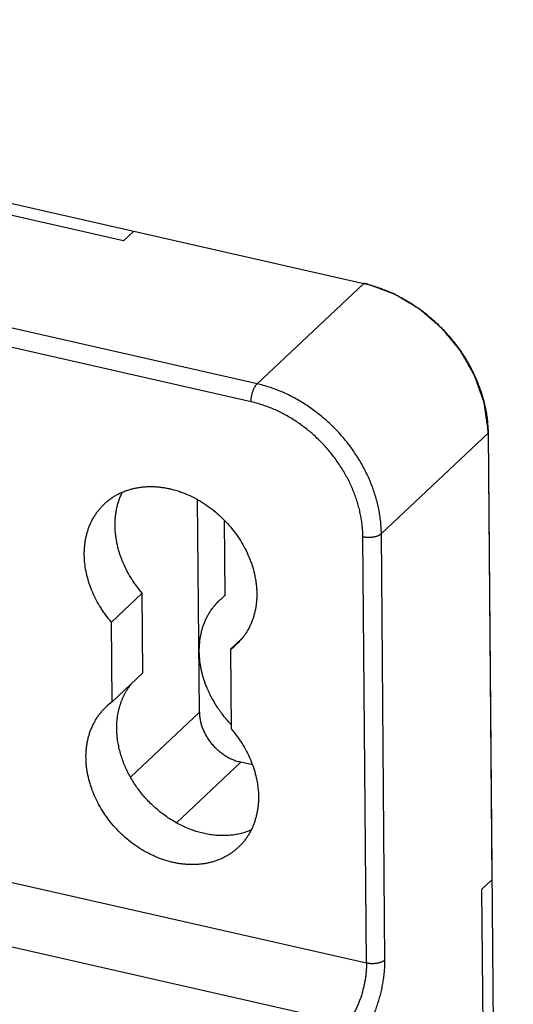
# Model space of a CAD drawing. Units: millimetres. Extents: x 0 to 210, y 0 to 297.
# Drawn here: x 70 to 78, y 134 to 150 of the extents above; entities that cross this region are included whole.
import ezdxf

# ---------------------------------------------------------------- set-up
doc = ezdxf.new("R2010")
doc.units = ezdxf.units.MM
doc.header["$LTSCALE"] = 19.36
doc.layers.get('0').update_dxf_attribs({"linetype": 'CONTINUOUS'})
for name, color, linetype in [('02_AXE', 7, 'CONTINUOUS'), ('05_COURBE', 7, 'CONTINUOUS'), ('09_CONGE', 7, 'CONTINUOUS')]:
    doc.layers.add(name, color=color, linetype=linetype)

msp = doc.modelspace()

# ---------------------------------------------------------------- linework, layer by layer
at = {"color": 7, "linetype": 'Continuous'}
for p, q in [((71.9922703385, 146.3524287981), (65.8200547373, 147.7520887166)), ((72.1598796554, 146.5101811117), (71.9922703385, 146.3524287981)), ((72.297750799, 140.5977503627), (71.7949228483, 140.1244934218)), ((72.3086830363, 139.2966467596), (72.297750799, 140.5977503627)), ((73.92553205, 139.8574348892), (73.7405125487, 139.6832962736)), ((72.3086830363, 139.2966467596), (71.8058550856, 138.8233898187)), ((78.0075709045, 135.9172467676), (77.8399615876, 135.759494454)), ((77.8399615876, 135.759494454), (77.8756239638, 131.5151257252))]:
    msp.add_line(p, q, dxfattribs=at)
for points, start_tangent, end_tangent in [([(71.8532058518, 141.7040441118), (71.8545713244, 141.7775272906), (71.85990631439999, 141.8499021969), (71.8691957759, 141.9209647161), (71.87531568029999, 141.9559410412), (71.8824135104, 141.9905144347), (71.8995222406, 142.0583552057), (71.9204737158, 142.1242957018), (71.9323724367, 142.156495008), (71.9452088478, 142.1881499549), (71.9736578776, 142.2497378805)], (-0.008401983805170665, 0.9999647027111196), (0.4481836142592774, 0.8939415237639939)), ([(72.297750799, 140.5977503627), (72.1990195591, 140.7221225786), (72.1536648384, 140.7869268667), (72.11114079779999, 140.853257385), (72.0350116431, 140.9898160656), (71.9714092748, 141.1304045338), (71.9445137269, 141.2017626387), (71.92098299050001, 141.2735875637), (71.90087715840001, 141.3456958819), (71.884247577, 141.4179034427), (71.87113671520001, 141.4900258418), (71.8615780554, 141.5618788928), (71.8555960086, 141.6332790969), (71.8532058518, 141.7040441118)], (-0.6525721593676521, 0.7577265844737396), (-0.008401983786536334, 0.999964702711276)), ([(71.8810670832, 138.3881310425), (71.8841974061, 138.4922599737), (71.89533567550001, 138.5939757371), (71.9038897359, 138.6437469804), (71.9144184414, 138.6926989003), (71.9269067924, 138.7407617572), (71.9413369972, 138.7878670781), (71.9576884977, 138.8339477544), (71.97593799890001, 138.8789381371), (71.9960595014, 138.9227741303), (72.0180243391, 138.965393283), (72.0418012196, 139.0067348776), (72.0673562692, 139.0467400167), (72.0946530808, 139.0853517068), (72.1236527658, 139.1225149397)], (-0.0084019837687527, 0.9999647027114256), (0.6337262363794904, 0.7735574040265443)), ([(74.0755335423, 136.7302054165), (74.0357331849, 136.714131214), (73.9950881482, 136.6995911261), (73.95364446640001, 136.6866016209), (73.9114490785, 136.6751774102), (73.8249951431, 136.6570748412), (73.7361179002, 136.6453654072), (73.645219884, 136.6401021416), (73.5527127804, 136.6413088822), (73.4590155635, 136.6489801635), (73.4118531182, 136.6552302897), (73.36455259729999, 136.6630812415), (73.269751714, 136.6835482511), (73.1750422763, 136.710288495), (73.1278559653, 136.725974329), (73.0808532326, 136.7431808642), (72.9876111745, 136.7820763857), (72.8957384047, 136.8267988978), (72.805651024, 136.8771458479), (72.7177570472, 136.9328892096), (72.632454555, 136.9937765156), (72.55012989069999, 137.0595320012), (72.471155911, 137.1298578533), (72.395890297, 137.2044355591), (72.3246739342, 137.2829273487), (72.2578293684, 137.3649777249), (72.1956593456, 137.4502150734), (72.1384454398, 137.5382533458), (72.08644677859999, 137.628693808), (72.0398988692, 137.7211268459), (72.0187358189, 137.7679600573), (71.9990125315, 137.8151338213), (71.9639729441, 137.9102889671), (71.93493880449999, 138.0061613162), (71.9120416114, 138.1023166531), (71.8953850685, 138.1983194807), (71.8850446147, 138.2937349926), (71.8810670832, 138.3881310425)], (-0.9194364065776482, -0.3932387242624781), (-0.008401983836268034, 0.9999647027108582))]:
    msp.add_spline(points, degree=3, dxfattribs=dict(at, start_tangent=start_tangent, end_tangent=end_tangent))
at = {"layer": '02_AXE', "color": 7, "linetype": 'Continuous'}
for p, q in [((71.8058550856, 138.8233898187), (71.7949228483, 140.1244934218)), ((73.7405125487, 139.6832962736), (73.75144478600001, 138.3821926705))]:
    msp.add_line(p, q, dxfattribs=at)
for centre, start, end in [((73.1641178843, 140.4812474971), 305.84220923, 313.2603298421), ((72.38224975, 138.0254385952), 125.8422092301, 133.2603298421)]:
    msp.add_arc(centre, 0.9843561166, start, end, dxfattribs=at)
for points, start_tangent, end_tangent in [([(71.6797952166, 142.0582064903), (71.7255237232, 142.098640443), (71.7737425746, 142.1362139876), (71.8243356075, 142.1708366061), (71.8771809387, 142.2024248897), (71.9321512592, 142.2309027393), (71.9891141407, 142.2562015494), (72.04793235470001, 142.2782603729), (72.1084642028, 142.2970260682), (72.17056385859999, 142.312453427), (72.2340817186, 142.3245052835), (72.2988647627, 142.3331526037), (72.3647569228, 142.3383745555), (72.431599459, 142.3401585588), (72.4992313418, 142.3385003156), (72.56748964, 142.3334038209), (72.6362099134, 142.3248813526), (72.7052266089, 142.3129534421), (72.7743734591, 142.2976488246), (72.9123913885, 142.2570649957), (72.9809299703, 142.2318835542), (73.0489345134, 142.2035207103), (73.18268784899999, 142.1375316292), (73.3123632775, 142.0597332633), (73.4367119537, 141.9708748534), (73.55453633180001, 141.8718121545), (73.6647016988, 141.7634991946), (73.7661471018, 141.6469790866), (73.8578955663, 141.5233739829), (73.9390635044, 141.3938742683), (74.0088692244, 141.2597270956), (74.0666404592, 141.1222243755), (74.0908345978, 141.0526275907), (74.11182084020001, 140.9826903344), (74.1439752556, 140.8424687613), (74.1550659658, 140.7725222506), (74.1627940408, 140.7029100666), (74.167140863, 140.6337999112), (74.1680959606, 140.5653582769), (74.16565703260001, 140.4977500454), (74.1598299547, 140.4311380909), (74.1506287647, 140.3656828875), (74.1380756292, 140.3015421226), (74.1222007897, 140.2388703167), (74.10304249010001, 140.1778184518), (74.0806468845, 140.1185336071), (74.0550679258, 140.0611586051), (74.0263672359, 140.0058316672), (73.99461395739999, 139.9526860807), (73.9598845867, 139.9018498781), (73.9222627899, 139.8534455282), (73.8818392011, 139.8075896414), (73.8387112043, 139.7643926884)], (0.7281948629951699, 0.6853701492678577), (-0.7281948528215396, -0.6853701600771779)), ([(71.7949228483, 140.1244934218), (71.7021303782, 140.240777621), (71.6592365479, 140.3012394812), (71.6188075756, 140.3630683312), (71.54570084310001, 140.4902700768), (71.483465068, 140.6212433893), (71.4326577562, 140.7548150145), (71.3937340377, 140.8897884227), (71.3670425898, 141.0249545271), (71.3528225135, 141.1591025146), (71.3504334489, 141.225418534), (71.3512011916, 141.2910306926), (71.3551240213, 141.3557919701), (71.3621931479, 141.4195572531), (71.3723927314, 141.4821836598), (71.385699917, 141.5435308601), (71.4020848867, 141.6034613908), (71.4215109259, 141.6618409626), (71.4439345059, 141.7185387617), (71.4693053811, 141.7734277428), (71.4975667017, 141.8263849137), (71.5286551415, 141.8772916106), (71.56250103890001, 141.9260337648), (71.5990285541, 141.9725021573), (71.6381558381, 142.0165926644), (71.6797952166, 142.0582064903)], (-0.6525721593873801, 0.7577265844567496), (0.7281948629862562, 0.6853701492773284)), ([(73.8665724177, 136.4484796021), (73.8208439111, 136.4080456494), (73.7726250596, 136.3704721048), (73.7220320267, 136.3358494862), (73.6691866955, 136.3042612027), (73.614216375, 136.275783353), (73.5572534935, 136.2504845429), (73.4984352796, 136.2284257194), (73.4379034314, 136.2096600242), (73.3758037756, 136.1942326654), (73.3122859156, 136.1821808088), (73.2475028716, 136.1735334886), (73.1816107114, 136.1683115368), (73.1147681752, 136.1665275336), (73.0471362924, 136.1681857767), (72.9788779942, 136.1732822714), (72.9101577208, 136.1818047397), (72.8411410254, 136.1937326503), (72.7719941751, 136.2090372677), (72.6339762457, 136.2496210966), (72.5654376639, 136.2748025381), (72.4974331208, 136.303165382), (72.3636797852, 136.3691544631), (72.2340043567, 136.446952829), (72.1096556805, 136.5358112389), (71.9918313024, 136.6348739378), (71.8816659355, 136.7431868978), (71.7802205324, 136.8597070057), (71.6884720679, 136.9833121094), (71.6073041299, 137.1128118241), (71.5374984098, 137.2469589968), (71.479727175, 137.3844617168), (71.4555330364, 137.4540585016), (71.434546794, 137.5239957579), (71.4023923787, 137.664217331), (71.3913016685, 137.7341638417), (71.3835735935, 137.8037760257), (71.3792267712, 137.8728861811), (71.3782716736, 137.9413278155), (71.3807106016, 138.008936047), (71.3865376795, 138.0755480014), (71.3957388695, 138.1410032048), (71.408292005, 138.2051439698), (71.4241668445, 138.2678157757), (71.4433251441, 138.3288676406), (71.4657207497, 138.3881524852), (71.49129970850001, 138.4455274872), (71.5200003983, 138.5008544252), (71.5517536768, 138.5540000116), (71.5864830475, 138.6048362143), (71.6241048444, 138.6532405641), (71.66452843319999, 138.699096451), (71.7076564299, 138.742293404)], (-0.7281948629951699, -0.6853701492678577), (0.7281948528215396, 0.6853701600771779)), ([(73.75144478600001, 138.3821926705), (73.844237256, 138.2659084714), (73.8871310863, 138.2054466112), (73.9275600586, 138.1436177612), (74.0006667912, 138.0164160155), (74.0629025662, 137.885442703), (74.11370987800001, 137.7518710778), (74.1526335965, 137.6168976696), (74.1793250444, 137.4817315653), (74.1935451208, 137.3475835777), (74.1959341854, 137.2812675584), (74.1951664427, 137.2156553998), (74.191243613, 137.1508941222), (74.1841744863, 137.0871288392), (74.1739749029, 137.0245024326), (74.1606677173, 136.9631552322), (74.1442827476, 136.9032247016), (74.1248567083, 136.8448451298), (74.10243312829999, 136.7881473307), (74.0770622532, 136.7332583495), (74.0488009325, 136.6803011787), (74.0177124928, 136.6293944817), (73.9838665953, 136.5806523275), (73.94733908010001, 136.534183935), (73.90821179619999, 136.490093428), (73.8665724177, 136.4484796021)], (0.6525721593873801, -0.7577265844567496), (-0.7281948629862562, -0.6853701492773284))]:
    msp.add_spline(points, degree=3, dxfattribs=dict(at, start_tangent=start_tangent, end_tangent=end_tangent))
at = {"layer": '05_COURBE', "color": 4, "linetype": 'Continuous'}
for p, q in [((56.9322650906, 149.9633141742), (75.9168804562, 145.6582142047)), ((77.9462761954, 143.2122555201), (78.3586224202, 94.136742094)), ((73.6495575715, 140.5586652686), (73.6392109405, 141.7900727545))]:
    msp.add_line(p, q, dxfattribs=at)
for points, start_tangent, end_tangent in [([(75.9833135184, 145.6420676036), (75.9806795325, 145.6427461581), (75.9793625396, 145.6430854354), (75.97870404310001, 145.643255074), (75.9780455466, 145.6434247127), (75.97738705020001, 145.6435943513), (75.9770578019, 145.6436791706), (75.9767285537, 145.64376399), (75.9765639296, 145.6438063996), (75.9763993055, 145.6438488093), (75.9763169934, 145.6438700141), (75.97617979510001, 145.6439047912), (75.9758505123, 145.6439879178), (75.97519194670001, 145.644154171), (75.9745333811, 145.6443204241), (75.97321624989999, 145.6446529304), (75.97189911859999, 145.6449854367), (75.9692648562, 145.6456504493), (75.9666305937, 145.6463154619), (75.9653134625, 145.6466479682), (75.9639963313, 145.6469804745), (75.9633377657, 145.6471467277), (75.9626792, 145.6473129808), (75.9623499172, 145.6473961074), (75.9622127139, 145.6474306022), (75.9621303865, 145.6474509602), (75.9619657318, 145.6474916761), (75.96180107720001, 145.647532392), (75.96147176779999, 145.6476138238), (75.9611424585, 145.6476952556), (75.96048383979999, 145.6478581192), (75.95982522109999, 145.6480209828), (75.9591666024, 145.6481838465), (75.9578493649, 145.6485095737), (75.9571907462, 145.6486724373), (75.9565321275, 145.6488353009), (75.9562028182, 145.6489167327), (75.9558735088, 145.6489981645), (75.9555441995, 145.6490795963), (75.9553795448, 145.6491203122), (75.9552972175, 145.6491406702), (75.9552148901, 145.6491610281), (75.9550502272, 145.6492008954), (75.9548855643, 145.6492407627), (75.9545562384, 145.6493204972), (75.9538975867, 145.6494799664), (75.9532389349, 145.6496394355), (75.95258028319999, 145.6497989046), (75.9512629797, 145.6501178428), (75.9499456763, 145.650436781), (75.9473110693, 145.6510746575), (75.9459937659, 145.6513935957), (75.9446764624, 145.6517125339), (75.94335915890001, 145.6520314722), (75.9427005072, 145.6521909413), (75.94204185550001, 145.6523504104), (75.9417125296, 145.652430145), (75.9413832037, 145.6525098795), (75.9412185408, 145.6525497468), (75.9411087641, 145.6525760418), (75.9409440969, 145.6526150595), (75.9406147626, 145.6526930948), (75.9402854282, 145.6527711302), (75.9396267595, 145.6529272009), (75.9389680908, 145.6530832716), (75.9376507534, 145.6533954131), (75.93633341600001, 145.6537075546), (75.9356747472, 145.6538636253), (75.9353454129, 145.6539416606), (75.9350160785, 145.654019696), (75.93468674420001, 145.6540977314), (75.9343574098, 145.6541757667), (75.9342750762, 145.6541952756), (75.9341927426, 145.6542147844), (75.9341515758, 145.6542245388), (75.93407044189999, 145.6542433622), (75.9338682068, 145.654290078), (75.9334637365, 145.6543835096), (75.9330592663, 145.6544769412), (75.9322503258, 145.6546638044), (75.9314413854, 145.6548506675), (75.92982350439999, 145.6552243939), (75.9282056235, 145.6555981202), (75.9265877426, 145.6559718465), (75.92335198069999, 145.6567192992), (75.916880457, 145.6582142045)], (-0.9683825355960152, 0.249469967636653), (-0.9743424572361973, 0.2250706023160935)), ([(77.9446281126, 143.2781646829), (77.930850123, 143.3727115039), (77.92396112819999, 143.4199849144), (77.9170721334, 143.4672583248), (77.91018313859999, 143.5145317353), (77.9067386412, 143.5381684406), (77.9032941438, 143.5618051458), (77.8998496464, 143.5854418511), (77.896405149, 143.6090785563), (77.89296065159999, 143.6327152615), (77.8912384029, 143.6445336142), (77.8895161542, 143.6563519668), (77.8877939055, 143.6681703194), (77.8860716567, 143.679988672), (77.8852105324, 143.6858978483), (77.884349408, 143.6918070247), (77.8834882837, 143.697716201), (77.8830577215, 143.7006707891), (77.8826271593, 143.7036253773), (77.88219659720001, 143.7065799654), (77.8819813161, 143.7080572595), (77.8818736755, 143.7087959065), (77.881766035, 143.7095345536), (77.8816583945, 143.7102732006), (77.8814172116, 143.711019238), (77.8811537717, 143.7117665071), (77.8808903318, 143.7125137761), (77.8798365723, 143.7155028525), (77.87878281270001, 143.7184919288), (77.8777290532, 143.7214810051), (77.87562153409999, 143.7274591578), (77.873514015, 143.7334373104), (77.8714064959, 143.7394154631), (77.8671914577, 143.7513717683), (77.8587613813, 143.7752843789), (77.8503313049, 143.7991969895), (77.8419012286, 143.8231096001), (77.8334711522, 143.8470222107), (77.8166109994, 143.8948474319), (77.79975084659999, 143.942672653), (77.7828906939, 143.9904978742), (77.7744606175, 144.0144104848), (77.7660305411, 144.0383230954), (77.7576004647, 144.0622357059), (77.7491703883, 144.0861483165), (77.7449553501, 144.0981046218), (77.7407403119, 144.1100609271), (77.7386327928, 144.1160390798), (77.7365252737, 144.1220172324), (77.7344177546, 144.1279953851), (77.73231023550001, 144.1339735377), (77.731256476, 144.136962614), (77.7302027164, 144.1399516903), (77.72914895689999, 144.1429407667), (77.7286220771, 144.1444353048), (77.7280951973, 144.145929843), (77.7278317575, 144.1466771121), (77.7275683176, 144.1474243812), (77.72680926560001, 144.1488346681), (77.7260115183, 144.1502309131), (77.7252137709, 144.1516271581), (77.7236182763, 144.1544196482), (77.7220227816, 144.1572121383), (77.7188317922, 144.1627971184), (77.7156408029, 144.1683820986), (77.7092588242, 144.1795520588), (77.7028768455, 144.1907220191), (77.69649486680001, 144.2018919794), (77.6901128881, 144.2130619397), (77.6837309094, 144.2242319), (77.670966952, 144.2465718206), (77.6582029946, 144.2689117411), (77.6326750798, 144.3135915823), (77.6071471651, 144.3582714234), (77.5816192503, 144.4029512646), (77.5688552929, 144.4252911851), (77.5560913355, 144.4476311057), (77.5433273781, 144.4699710263), (77.53056342069999, 144.4923109469), (77.5177994633, 144.5146508674), (77.5114174846, 144.5258208277), (77.5050355059, 144.536990788), (77.5018445166, 144.5425757681), (77.50024902189999, 144.5453682582), (77.4986535272, 144.5481607483), (77.49705803260001, 144.5509532384), (77.4954625379, 144.5537457284), (77.4946647906, 144.5551419735), (77.49426591689999, 144.555840096), (77.494057205, 144.5561849487), (77.4937928432, 144.5565045503), (77.4932641194, 144.5571437534), (77.4927353957, 144.5577829566), (77.49167794819999, 144.5590613629), (77.4895630532, 144.5616181755), (77.4874481583, 144.5641749882), (77.4832183683, 144.5692886134), (77.4789885784, 144.5744022386), (77.4747587885, 144.5795158639), (77.46629920859999, 144.5897431144), (77.4578396287, 144.5999703649), (77.4493800489, 144.6101976154), (77.44092046899999, 144.6204248658), (77.42400130930001, 144.6408793668), (77.4070821495, 144.6613338678), (77.39016298979999, 144.6817883688), (77.37324383010001, 144.7022428697), (77.3394055106, 144.7431518717), (77.3055671911, 144.7840608737), (77.2886480314, 144.8045153746), (77.2717288717, 144.8249698756), (77.2548097119, 144.8454243766), (77.2378905522, 144.8658788776), (77.2294309723, 144.876106128), (77.2209713924, 144.8863333785), (77.2125118126, 144.896560629), (77.20405223270001, 144.9067878795), (77.1998224428, 144.9119015048), (77.1955926528, 144.91701513), (77.1913628629, 144.9221287552), (77.1892479679, 144.9246855679), (77.187133073, 144.9272423805), (77.1860756255, 144.9285207868), (77.18554690170001, 144.9291599899), (77.185018178, 144.9297991931), (77.1847538161, 144.9301187947), (77.18445132149999, 144.9303919675), (77.1838336214, 144.9309228369), (77.1825982211, 144.9319845756), (77.1801274205, 144.934108053), (77.17765662, 144.9362315305), (77.1751858194, 144.938355008), (77.1727150188, 144.9404784854), (77.1677734177, 144.9447254403), (77.1578902155, 144.9532193502), (77.1480070132, 144.96171326), (77.1282406087, 144.9787010797), (77.10847420420001, 144.9956888994), (77.0887077997, 145.012676719), (77.0689413952, 145.0296645387), (77.0491749907, 145.0466523584), (77.0096421817, 145.0806279977), (76.9701093726, 145.1146036371), (76.9305765636, 145.1485792764), (76.9108101591, 145.1655670961), (76.8910437546, 145.1825549157), (76.8811605524, 145.1910488256), (76.8712773501, 145.1995427354), (76.8613941479, 145.2080366452), (76.8515109456, 145.2165305551), (76.8416277433, 145.2250244649), (76.83668614220001, 145.2292714198), (76.8317445411, 145.2335183748), (76.8292737405, 145.2356418522), (76.82680294, 145.2377653297), (76.8255675397, 145.2388270684), (76.8243321394, 145.2398888071), (76.8230737879, 145.2409174701), (76.8223757583, 145.2413325742), (76.8216777288, 145.2417476783), (76.82028166970001, 145.2425778865), (76.8188856106, 145.2434080947), (76.8160934924, 145.2450685111), (76.8133013742, 145.2467289275), (76.810509256, 145.2483893439), (76.8049250196, 145.2517101767), (76.7993407832, 145.2550310094), (76.7881723104, 145.261672675), (76.77700383770001, 145.2683143406), (76.7658353649, 145.2749560062), (76.7434984194, 145.2882393374), (76.7211614738, 145.3015226686), (76.6988245283, 145.3148059997), (76.6764875827, 145.3280893309), (76.6318136916, 145.3546559933), (76.5871398005, 145.3812226556), (76.5424659094, 145.407789318), (76.5201289639, 145.4210726491), (76.4977920183, 145.4343559803), (76.4754550728, 145.4476393115), (76.4531181273, 145.4609226427), (76.4419496545, 145.4675643083), (76.43636541810001, 145.470885141), (76.4307811817, 145.4742059738), (76.4251969453, 145.4775268066), (76.4224048271, 145.479187223), (76.4196127089, 145.4808476394), (76.4168205907, 145.4825080558), (76.4161225612, 145.4829231599), (76.4154245316, 145.483338264), (76.4147208708, 145.483732733), (76.4143521465, 145.4838680619), (76.41398342229999, 145.4840033909), (76.41250852520001, 145.4845447067), (76.4110336281, 145.4850860226), (76.40808383390001, 145.4861686542), (76.4051340397, 145.4872512859), (76.4021842455, 145.4883339176), (76.3962846571, 145.490499181), (76.3903850687, 145.4926644443), (76.3844854803, 145.4948297077), (76.37268630359999, 145.4991602344), (76.36088712680001, 145.5034907611), (76.34908795, 145.5078212878), (76.3372887732, 145.5121518146), (76.31369041970001, 145.520812868), (76.2900920661, 145.5294739214), (76.2664937126, 145.5381349749), (76.242895359, 145.5467960283), (76.2192970055, 145.5554570817), (76.1721002984, 145.5727791886), (76.1249035913, 145.5901012955), (76.0777068842, 145.6074234024), (75.98331347, 145.6420676161)], (-0.1442035030511725, 0.9895480532585422), (-0.9387692450264093, 0.3445465202154065)), ([(77.9462761954, 143.2122555201), (77.94624971510001, 143.2148608696), (77.9462364749, 143.2161635443), (77.9462298548, 143.2168148817), (77.9462232347, 143.2174662191), (77.9462166146, 143.2181175565), (77.9462133046, 143.2184432251), (77.9462099946, 143.2187688938), (77.9462083395, 143.2189317282), (77.9462066845, 143.2190945625), (77.946205857, 143.2191759797), (77.9462039031, 143.2193118027), (77.9461988688, 143.2196378544), (77.9461888002, 143.220289958), (77.9461787316, 143.2209420615), (77.94615859449999, 143.2222462686), (77.9461384573, 143.2235504757), (77.946098183, 143.2261588898), (77.9460579087, 143.228767304), (77.9460377715, 143.2300715111), (77.9460176344, 143.2313757181), (77.9460075658, 143.2320278217), (77.9459974972, 143.2326799252), (77.945992463, 143.233005977), (77.9459902217, 143.2331418632), (77.9459885321, 143.2332234699), (77.94598515279999, 143.2333866833), (77.9459817736, 143.2335498968), (77.9459750152, 143.2338763237), (77.9459682568, 143.2342027506), (77.94595474, 143.2348556044), (77.9459412232, 143.2355084583), (77.9459277063, 143.2361613121), (77.9459006727, 143.2374670197), (77.9458871559, 143.2381198735), (77.945873639, 143.2387727274), (77.94586688060001, 143.2390991543), (77.9458601222, 143.2394255812), (77.9458533638, 143.2397520081), (77.9458499846, 143.2399152215), (77.945848295, 143.2399968283), (77.94584660539999, 143.240078435), (77.9458423642, 143.240241831), (77.9458381231, 143.2404052271), (77.9458296407, 143.2407320192), (77.94581267609999, 143.2413856034), (77.94579571140001, 143.2420391876), (77.9457787468, 143.2426927718), (77.9457448174, 143.2439999403), (77.94571088810001, 143.2453071087), (77.9456430295, 143.2479214455), (77.9456091002, 143.249228614), (77.9455751709, 143.2505357824), (77.9455412415, 143.2518429508), (77.9455242769, 143.252496535), (77.94550731220001, 143.2531501192), (77.9454988299, 143.2534769113), (77.9454903476, 143.2538037035), (77.9454861064, 143.2539670995), (77.9454829917, 143.2540760897), (77.9454778886, 143.2542396644), (77.9454676826, 143.2545668138), (77.9454574766, 143.2548939631), (77.9454370645, 143.2555482618), (77.9454166524, 143.2562025604), (77.9453758282, 143.2575111578), (77.9453350041, 143.2588197552), (77.945314592, 143.2594740538), (77.945304386, 143.2598012032), (77.9452941799, 143.2601283525), (77.9452839739, 143.2604555018), (77.9452737678, 143.2607826512), (77.9452712163, 143.2608644385), (77.9452686648, 143.2609462259), (77.9452673891, 143.2609871195), (77.9452644683, 143.2610677974), (77.9452569818, 143.2612689372), (77.94524200869999, 143.261671217), (77.9452270356, 143.2620734967), (77.9451970894, 143.2628780561), (77.9451671433, 143.2636826156), (77.94510725100001, 143.2652917345), (77.9450473587, 143.2669008534), (77.9449874663, 143.2685099723), (77.9448676817, 143.2717282102), (77.9446281124, 143.2781646858)], (-0.01016330826409291, 0.9999483522488193), (-0.03719481089562955, 0.9993080336124783)), ([(73.6495575715, 140.5586652686), (73.62610201060001, 140.5385273561), (73.60264644979999, 140.5183894436), (73.5909186694, 140.5083204873), (73.579190889, 140.4982515311), (73.5674631086, 140.4881825748), (73.5557353281, 140.4781136186), (73.5440075477, 140.4680446623), (73.5381436575, 140.4630101842), (73.5352117124, 140.4604929451), (73.5322797673, 140.457975706), (73.52934782220001, 140.455458467), (73.52788184970001, 140.4541998475), (73.5264158771, 140.4529412279), (73.5256828908, 140.4523119182), (73.5249499046, 140.4516826084), (73.5245834114, 140.4513679535), (73.5242499987, 140.4510078329), (73.5236162539, 140.450242126), (73.5223487642, 140.4487107123), (73.52108127439999, 140.4471792985), (73.518546295, 140.444116471), (73.51601131550001, 140.4410536434), (73.5109413566, 140.4349279884), (73.5058713977, 140.4288023333), (73.5008014388, 140.4226766783), (73.490661521, 140.4104253682), (73.4805216031, 140.3981740581), (73.4703816853, 140.385922748), (73.4602417675, 140.3736714378), (73.4501018497, 140.3614201277), (73.4399619319, 140.3491688176), (73.434891973, 140.3430431626), (73.4298220141, 140.3369175075), (73.4247520551, 140.3307918525), (73.42221707569999, 140.3277290249), (73.41968209619999, 140.3246661974), (73.4184146065, 140.3231347836), (73.41714711680001, 140.3216033699), (73.4165133719, 140.320837663), (73.4162203043, 140.320440854), (73.4159748463, 140.3200161338), (73.4154839304, 140.3191666933), (73.4149930145, 140.3183172529), (73.41401118270001, 140.3166183721), (73.4130293509, 140.3149194913), (73.41106568720001, 140.3115217296), (73.4091020235, 140.308123968), (73.4071383599, 140.3047262063), (73.4032110325, 140.297930683), (73.3953563779, 140.2843396364), (73.3875017232, 140.2707485898), (73.3796470686, 140.2571575432), (73.37179241390001, 140.2435664966), (73.3639377593, 140.2299754499), (73.3560831046, 140.2163844033), (73.3521557773, 140.20958888), (73.34822845, 140.2027933567), (73.3443011226, 140.1959978334), (73.3403737953, 140.1892023101), (73.3384101317, 140.1858045485), (73.336446468, 140.1824067868), (73.3354646362, 140.180707906), (73.33448280430001, 140.1790090252), (73.3335009725, 140.1773101443), (73.3330100566, 140.1764607039), (73.3327645986, 140.1760359837), (73.3325191407, 140.1756112635), (73.3323367408, 140.1751302174), (73.332154341, 140.1746491713), (73.3317895414, 140.1736870791), (73.3310599421, 140.1717628948), (73.3303303428, 140.1698387104), (73.32960074350001, 140.167914526), (73.32814154489999, 140.1640661573), (73.3266823464, 140.1602177886), (73.3237639492, 140.1525210511), (73.320845552, 140.1448243137), (73.31792715489999, 140.1371275762), (73.3150087577, 140.1294308388), (73.3091719634, 140.1140373638), (73.3033351691, 140.0986438889), (73.2974983748, 140.083250414), (73.2916615805, 140.0678569391), (73.2858247862, 140.0524634642), (73.2799879918, 140.0370699893), (73.27706959470001, 140.0293732518), (73.27561039609999, 140.0255248831), (73.2741511975, 140.0216765143), (73.272691999, 140.0178281456), (73.2719623997, 140.0159039612), (73.2712328004, 140.0139797769), (73.27086800069999, 140.0130176847), (73.2705032011, 140.0120555925), (73.2703208013, 140.0115745464), (73.2701875737, 140.0110688971), (73.2699702907, 140.0100329952), (73.2695357248, 140.0079611914), (73.2691011588, 140.0058893877), (73.2682320269, 140.0017457801), (73.2673628951, 139.9976021725), (73.2656246313, 139.9893149574), (73.26388636760001, 139.9810277423), (73.2621481038, 139.9727405272), (73.2586715763, 139.956166097), (73.2551950488, 139.9395916668), (73.2517185213, 139.9230172366), (73.24824199380001, 139.9064428063), (73.2447654663, 139.8898683761), (73.2412889388, 139.8732939459), (73.239550675, 139.8650067308), (73.2378124113, 139.8567195157), (73.2360741475, 139.8484323006), (73.2352050156, 139.844288693), (73.2343358838, 139.8401450855), (73.23390131779999, 139.8380732817), (73.2334667519, 139.8360014779), (73.2332494689, 139.834965576), (73.2331660692, 139.8344401282), (73.2331331529, 139.8338996866), (73.2330673203, 139.8328188033), (73.2330014878, 139.8317379201), (73.2327381576, 139.8274143872), (73.2324748273, 139.8230908543), (73.2322114971, 139.8187673214), (73.2319481669, 139.8144437885), (73.2314215065, 139.8057967227), (73.2303681856, 139.7885025911), (73.2293148647, 139.7712084594), (73.2282615438, 139.7539143278), (73.2272082229, 139.7366201962), (73.2261549021, 139.7193260646), (73.2240482603, 139.6847378013), (73.2219416185, 139.6501495381)], (-0.7587265627274329, -0.6514092438796173), (-0.06079360548302858, -0.9981503581787535)), ([(73.2219416184, 139.6501495515), (73.2244243853, 139.6160184651), (73.2269071521, 139.5818873786), (73.2281485356, 139.5648218354), (73.229389919, 139.5477562922), (73.2306313024, 139.5306907489), (73.2318726859, 139.5136252057), (73.2331140693, 139.4965596625), (73.23373476100001, 139.4880268909), (73.2340451069, 139.4837605051), (73.2343554527, 139.4794941192), (73.23466579859999, 139.4752277334), (73.2349761444, 139.4709613476), (73.2350537309, 139.4698947512), (73.2351313174, 139.4688281547), (73.23517011060001, 139.4682948565), (73.2352543101, 139.4677570862), (73.2354681154, 139.4666770737), (73.23589572600001, 139.4645170486), (73.2363233366, 139.4623570234), (73.2371785579, 139.4580369732), (73.2380337791, 139.4537169229), (73.23974422159999, 139.4450768224), (73.241454664, 139.4364367219), (73.2431651065, 139.4277966214), (73.2465859914, 139.4105164204), (73.2500068763, 139.3932362194), (73.2534277612, 139.3759560184), (73.2602695311, 139.3413956164), (73.263690416, 139.3241154154), (73.2654008584, 139.3154753149), (73.2671113009, 139.3068352144), (73.2688217434, 139.2981951139), (73.2696769646, 139.2938750637), (73.2705321858, 139.2895550134), (73.2709597964, 139.2873949883), (73.27138740699999, 139.2852349632), (73.2716012124, 139.2841549506), (73.2717302246, 139.2836157068), (73.2719034559, 139.2830779877), (73.27224991850001, 139.2820025495), (73.2725963812, 139.2809271113), (73.2739822318, 139.2766253586), (73.27536808239999, 139.2723236059), (73.276753933, 139.2680218532), (73.2781397836, 139.2637201005), (73.2809114848, 139.2551165951), (73.28645488720001, 139.2379095843), (73.2919982896, 139.2207025735), (73.2975416921, 139.2034955627), (73.30308509449999, 139.1862885519), (73.3086284969, 139.1690815412), (73.3141718993, 139.1518745304), (73.3169436005, 139.143271025), (73.3197153017, 139.1346675196), (73.3224870029, 139.1260640142), (73.3252587041, 139.1174605088), (73.3266445547, 139.1131587561), (73.3280304053, 139.1088570034), (73.3287233306, 139.106706127), (73.3294162559, 139.1045552507), (73.3301091812, 139.1024043743), (73.33045564390001, 139.1013289362), (73.3306288752, 139.1007912171), (73.3308021065, 139.100253498), (73.3310460234, 139.0997130331), (73.33128994020001, 139.0991725683), (73.3317777739, 139.0980916385), (73.3327534412, 139.0959297791), (73.3337291086, 139.0937679196), (73.33470477590001, 139.0916060602), (73.3366561106, 139.0872823413), (73.3386074453, 139.0829586224), (73.3425101147, 139.0743111846), (73.3464127841, 139.0656637468), (73.3503154535, 139.057016309), (73.3542181229, 139.0483688712), (73.3620234618, 139.0310739956), (73.3698288006, 139.0137791199), (73.3776341394, 138.9964842443), (73.3854394782, 138.9791893687), (73.393244817, 138.9618944931), (73.4010501558, 138.9445996175), (73.4049528252, 138.9359521797), (73.4069041599, 138.9316284608), (73.4088554946, 138.9273047419), (73.4108068293, 138.922981023), (73.412758164, 138.9186573041), (73.4132459976, 138.9175763744), (73.41373383130001, 138.9164954447), (73.41397774810001, 138.9159549798), (73.414257533, 138.9154376244), (73.4148529708, 138.9144260229), (73.4160438464, 138.9124028201), (73.4172347221, 138.9103796172), (73.4196164733, 138.9063332115), (73.4219982245, 138.9022868058), (73.4267617269, 138.8941939943), (73.4315252294, 138.8861011828), (73.4362887318, 138.8780083714), (73.4458157367, 138.8618227485), (73.4648697464, 138.8294515027), (73.4839237562, 138.7970802569), (73.4934507611, 138.780894634), (73.4982142635, 138.7728018225), (73.502977766, 138.7647090111), (73.5077412684, 138.7566161996), (73.5101230196, 138.7525697939), (73.51250477079999, 138.7485233882), (73.51369564640001, 138.7465001853), (73.5148865221, 138.7444769825), (73.5154819599, 138.743465381), (73.5158002037, 138.7429662369), (73.5161594973, 138.7424804058), (73.5168780847, 138.7415087437), (73.517596672, 138.7405370817), (73.5204710214, 138.7366504333), (73.5233453707, 138.732763785), (73.5262197201, 138.7288771366), (73.5290940694, 138.7249904883), (73.5348427681, 138.7172171916), (73.5463401655, 138.7016705982), (73.5578375628, 138.6861240049), (73.56933496020001, 138.6705774115), (73.5808323576, 138.6550308181), (73.592329755, 138.6394842247), (73.6153245497, 138.608391038), (73.6383193445, 138.5772978512)], (0.07255040486929563, -0.9973647470977213), (0.5946063277288484, -0.8040169867762829)), ([(73.6383193655, 138.5772978257), (73.6515221411, 138.5614919231), (73.654822835, 138.5575404475), (73.6581606492, 138.5536184595), (73.6648733978, 138.5458039713), (73.6715861464, 138.5379894831), (73.67496074, 138.5340973795), (73.6783717723, 138.5302355571), (73.6851938369, 138.5225119124), (73.6886048692, 138.51865009), (73.6920159015, 138.5147882676), (73.69548055279999, 138.5109730432), (73.6989452041, 138.5071578189), (73.7058745067, 138.4995273703), (73.709339158, 138.4957121459), (73.7128388517, 138.4919287618), (73.7163560666, 138.4881612977), (73.7198732815, 138.4843938336), (73.7233904964, 138.4806263695), (73.7269077113, 138.4768589054), (73.727787015, 138.4759170393), (73.7286663187, 138.4749751733), (73.7291059706, 138.4745042403), (73.7295869023, 138.4739994333), (73.7305900457, 138.4729559454), (73.7325963325, 138.4708689695), (73.7346026193, 138.4687819936), (73.7386151929, 138.4646080419), (73.7426277665, 138.4604340901), (73.75065291359999, 138.4520861866)], (0.6410777558169226, -0.7674759351254853), (0.6930331880780009, -0.720905680531401))]:
    msp.add_spline(points, degree=3, dxfattribs=dict(at, start_tangent=start_tangent, end_tangent=end_tangent))
at = {"layer": '09_CONGE', "color": 7, "linetype": 'Continuous'}
for p, q in [((72.1598796554, 146.5101811117), (75.9168804562, 145.6582142047)), ((77.9462761954, 143.2122555201), (78.0075709045, 135.9172467676)), ((73.2302999878, 138.6553756307), (73.2011277451, 142.1273191205)), ((74.0980466406, 137.7966796004), (73.9067652343, 137.8400560692))]:
    msp.add_line(p, q, dxfattribs=at)
at = {"layer": '09_CONGE', "color": 9, "linetype": 'Continuous'}
for p, q in [((74.1737435604, 144.017590143), (66.3913847589, 145.782378736)), ((74.1737435604, 144.017590143), (75.9168804562, 145.6582142047)), ((74.0748496442, 143.7239839707), (66.2924908426, 145.4887725636)), ((76.2031392997, 141.5716314584), (77.9462761954, 143.2122555201)), ((75.9598143954, 134.5592037089), (75.9013058095, 141.5226211545)), ((76.2616478856, 134.6082140128), (76.2031392997, 141.5716314584)), ((73.2302999878, 138.6553756307), (72.1045747678, 137.5958536348)), ((73.9067652343, 137.8400560692), (72.8540708441, 136.8492700039)), ((75.9598143954, 134.5592037089), (70.1230452943, 135.8827951536)), ((75.6301680079, 133.5805164678), (69.79339890680001, 134.9041079125))]:
    msp.add_line(p, q, dxfattribs=at)
at = {"layer": '09_CONGE', "color": 7, "linetype": 'Continuous'}
for points, start_tangent, end_tangent in [([(75.9168804562, 145.6582142047), (76.0156580699, 145.6334226886), (76.1142379918, 145.6038979024), (76.21238273430001, 145.569710974), (76.3098558579, 145.5309442625), (76.50185014739999, 145.4400558684), (76.5959087821, 145.3881531438), (76.6883718503, 145.332108025), (76.8676246606, 145.208140329), (76.9539825671, 145.140516401), (77.0378822759, 145.0693466572), (77.1975050222, 144.9170636685), (77.3449556451, 144.7527579313), (77.4136676897, 144.6665869045), (77.4788141147, 144.5780117997), (77.59779130060001, 144.3945081744), (77.65133543510001, 144.3000217303), (77.7007413876, 144.2040142957), (77.78667291, 144.0083647238), (77.8229914632, 143.9091939233), (77.8547583002, 143.8094436709), (77.8818968918, 143.7093542736), (77.9043418588, 143.6091668556), (77.9220391293, 143.5091227771), (77.9349460689, 143.4094630531), (77.94303158390001, 143.3104277725), (77.9462761954, 143.2122555201)], (0.9752391556751593, -0.2211528639606601), (0.008401983818967966, -0.9999647027110037)), ([(73.2302999878, 138.6553756307), (73.2340766967, 138.5896397864), (73.2442781, 138.5230718522), (73.2608059529, 138.4563129138), (73.2713948986, 138.4230628297), (73.283501083, 138.3900058962), (73.3121449238, 138.3247893722), (73.34646161939999, 138.2612914126), (73.3656460607, 138.2303788034), (73.3861206814, 138.2001235375), (73.4307401713, 138.141874827), (73.47989037890001, 138.0871062479), (73.50601816460001, 138.0611932868), (73.53309796100001, 138.0363452517), (73.5898504995, 137.9900806944), (73.6496014362, 137.9487581291), (73.6804224589, 137.9300764228), (73.71177533720001, 137.9127755146), (73.7757734337, 137.8824793833), (73.840979389, 137.8581615033), (73.9067652343, 137.8400560692)], (0.00840198385432292, -0.9999647027107066), (0.9752391556832503, -0.2211528639249817))]:
    msp.add_spline(points, degree=3, dxfattribs=dict(at, start_tangent=start_tangent, end_tangent=end_tangent))
at = {"layer": '09_CONGE', "color": 9, "linetype": 'Continuous'}
for points, start_tangent, end_tangent in [([(74.0748496442, 143.7239839707), (74.0751700423, 143.743940722), (74.0764558564, 143.7646168235), (74.0786947034, 143.785813153), (74.081865022, 143.8073255783), (74.0859362803, 143.8289469229), (74.0908692698, 143.8504689616), (74.0966164832, 143.8716844253), (74.1031225716, 143.8923889974), (74.1103248779, 143.9123832818), (74.11815403989999, 143.9314747223), (74.1265346585, 143.9494794581), (74.1353860238, 143.9662240937), (74.14462289229999, 143.9815473691), (74.1493582132, 143.9886293061), (74.1541563078, 143.9953017128), (74.15900561699999, 144.0015485148), (74.16389445840001, 144.0073546629), (74.1688110544, 144.0127061697), (74.1737435604, 144.017590143)], (-0.008401983954175157, 0.9999647027098676), (0.7281948574638784, 0.6853701551447668)), ([(76.2031392997, 141.5716314584), (76.1998946881, 141.6698037108), (76.1918091732, 141.7688389914), (76.1789022335, 141.8684987154), (76.161204963, 141.9685427939), (76.13875999609999, 142.0687302119), (76.1116214045, 142.1688196092), (76.0798545675, 142.2685698616), (76.0435360142, 142.367740662), (75.9576044919, 142.563390234), (75.9081985393, 142.6593976685), (75.8546544049, 142.7538841127), (75.735677219, 142.937387738), (75.6705307939, 143.0259628428), (75.6018187494, 143.1121338696), (75.4543681264, 143.2764396068), (75.2947453801, 143.4287225955), (75.21084567140001, 143.4998923392), (75.1244877649, 143.5675162673), (74.9452349545, 143.6914839632), (74.8527718864, 143.7475290821), (74.7587132516, 143.7994318066), (74.5667189622, 143.8903202008), (74.4692458385, 143.9290869122), (74.37110109609999, 143.9632738407), (74.2725211742, 143.9927986269), (74.1737435604, 144.017590143)], (-0.008401983818967966, 0.9999647027110037), (-0.9752391556751593, 0.2211528639606601)), ([(75.9013058095, 141.5226211545), (75.8983856591, 141.6109761817), (75.8911086957, 141.7001079342), (75.87949245, 141.7898016858), (75.8635649065, 141.8798413564), (75.8433644363, 141.9700100327), (75.8189397038, 142.0600904902), (75.7903495505, 142.1498657174), (75.7576628526, 142.2391194378), (75.6803244825, 142.4152040525), (75.6358591252, 142.5016107436), (75.5876694042, 142.5866485434), (75.48058993689999, 142.7518018061), (75.3601173142, 142.9090733246), (75.2274117536, 143.0569484881), (75.08375128189999, 143.1940031779), (75.008241544, 143.2580559473), (74.9305194282, 143.3189174825), (74.7691918988, 143.4304884089), (74.6859751375, 143.4809290158), (74.6013223662, 143.5276414679), (74.4285275057, 143.6094410227), (74.3408016945, 143.644331063), (74.2524714263, 143.6750992986), (74.1637494965, 143.7016716062), (74.0748496442, 143.7239839707)], (-0.008401983824026208, 0.999964702710961), (-0.9752391556777164, 0.2211528639493845)), ([(75.9013058095, 141.5226211545), (75.9215177643, 141.5186033183), (75.9425035685, 141.5155357206), (75.9640611174, 141.5134479041), (75.9859828, 141.5123599757), (76.00805749850001, 141.5122824126), (76.0300726215, 141.5132159618), (76.0518161513, 141.5151516329), (76.0730786858, 141.5180707841), (76.0936554553, 141.5219453024), (76.11334829409999, 141.5267378743), (76.1319675495, 141.5324023444), (76.1493339078, 141.538884161), (76.16528012159999, 141.5461209005), (76.17267210770001, 141.5500008532), (76.17965262, 141.5540428692), (76.1862048418, 141.5582372111), (76.1923129881, 141.5625737743), (76.2031392997, 141.5716314584)], (0.9752391557004781, -0.22115286384901), (0.7281948575027604, 0.6853701551034554)), ([(75.83310758180001, 133.3359205994), (75.8544817746, 133.3570844834), (75.8757870238, 133.3802743463), (75.8969720033, 133.4054343216), (75.9179856765, 133.4325037969), (75.93877741979999, 133.4614175592), (75.9592971439, 133.4921059528), (75.979495415, 133.5244950468), (75.9993235738, 133.5585068129), (76.0187338525, 133.5940593139), (76.03767949, 133.6310669005), (76.0561148446, 133.6694404184), (76.073995504, 133.7090874224), (76.09127839199999, 133.7499123992), (76.1079218727, 133.7918169981), (76.1238858504, 133.8347002672), (76.1391318666, 133.8784588968), (76.15362319229999, 133.9229874686), (76.1673249165, 133.9681787095), (76.18020403060001, 134.0139237497), (76.1922295078, 134.0601123854), (76.21360579569999, 134.153374553), (76.231247915, 134.2470670465), (76.2386141146, 134.2937926179), (76.24498596229999, 134.3402875562), (76.2503481076, 134.386439851), (76.2546876326, 134.4321383174), (76.2579940832, 134.4772728638), (76.2602594938, 134.5217347572), (76.26147840670001, 134.5654168848), (76.2616478856, 134.6082140128)], (0.7281948574357174, 0.6853701551746877), (-0.008401983791979852, 0.9999647027112303)), ([(76.2616478856, 134.6082140128), (76.2508215741, 134.5991563287), (76.2447134277, 134.5948197655), (76.238161206, 134.5906254236), (76.2311806937, 134.5865834076), (76.2237887075, 134.5827034549), (76.2078424937, 134.5754667154), (76.1904761354, 134.5689848988), (76.17185688, 134.5633204287), (76.1521640412, 134.5585278568), (76.1315872718, 134.5546533385), (76.1103247372, 134.5517341873), (76.0885812074, 134.5497985162), (76.0665660845, 134.548864967), (76.044491386, 134.5489425301), (76.0225697034, 134.5500304585), (76.0010121545, 134.552118275), (75.9800263502, 134.5551858727), (75.9598143954, 134.5592037089)], (-0.728194857344493, -0.6853701552716122), (-0.9752391557004781, 0.22115286384901)), ([(75.9598143954, 134.5592037089), (75.9596840271, 134.5262828413), (75.9587464017, 134.4926812046), (75.95700377819999, 134.4584797482), (75.9544603547, 134.4237608663), (75.9511222585, 134.3886081998), (75.9469975313, 134.3531064346), (75.9364298026, 134.2813983503), (75.9228589417, 134.2093272014), (75.9064156433, 134.1375870725), (75.88725826529999, 134.0668688602), (75.8655713039, 133.9978536197), (75.8538435991, 133.9641931354), (75.84156361630001, 133.9312060053), (75.8287609388, 133.8989716985), (75.8154664096, 133.8675678701), (75.8017120562, 133.8370701748), (75.7875310142, 133.8075520841), (75.7729574469, 133.7790847097), (75.7580264633, 133.7517366321), (75.7427740334, 133.7255737351), (75.7272369018, 133.7006590474), (75.7114524986, 133.6770525907), (75.69545885, 133.6548112351), (75.6792944859, 133.6339885619), (75.6629983479, 133.6146347347), (75.6466096946, 133.5967963786), (75.6301680079, 133.5805164678)], (0.008401983784675061, -0.9999647027112918), (-0.728194857457939, -0.6853701551510776))]:
    msp.add_spline(points, degree=3, dxfattribs=dict(at, start_tangent=start_tangent, end_tangent=end_tangent))

doc.saveas('drawing.dxf')
